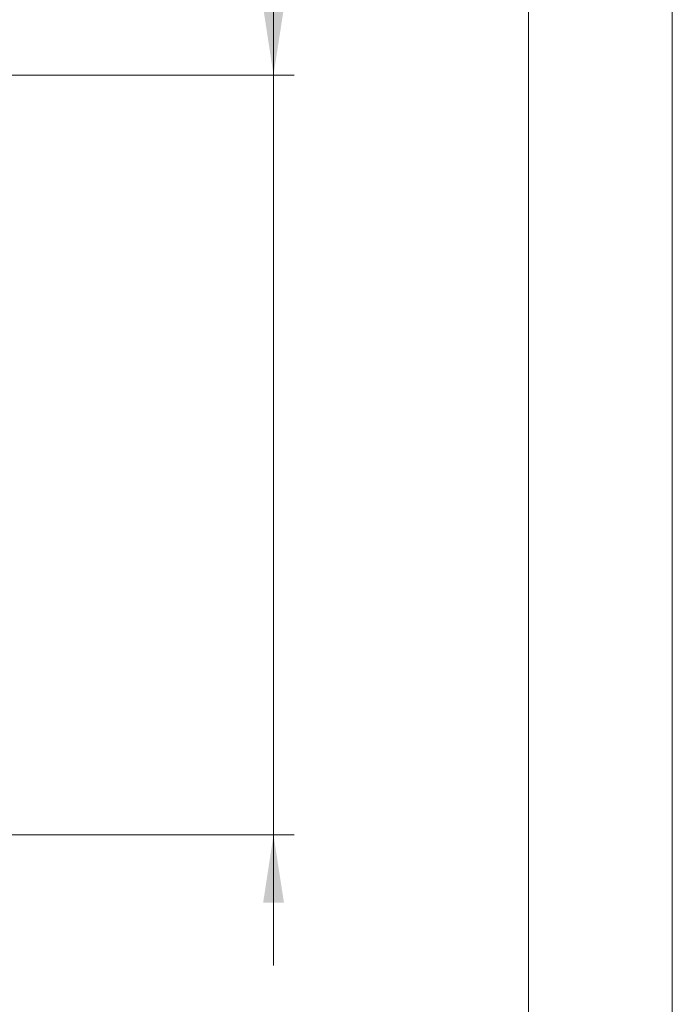
# Model space of a CAD drawing. Units: millimetres. Extents: x 0 to 210, y 0 to 297.
# Drawn here: x 178 to 210, y 78 to 126 of the extents above; entities that cross this region are included whole.
import ezdxf

# ---------------------------------------------------------------- set-up
doc = ezdxf.new("R2010")
doc.units = ezdxf.units.MM
doc.layers.add('SLD-0', color=7, linetype='Continuous', lineweight=15)
doc.styles.add('SLDTEXTSTYLE2', font='TXT', dxfattribs={"width": 0.75})
doc.dimstyles.new('SLDDIMSTYLE0', dxfattribs={"dimtxt": 3.5, "dimasz": 3.302, "dimexe": 0, "dimexo": 0.0625, "dimgap": 0.875, "dimtad": 1, "dimtoh": 1, "dimlfac": 5, "dimrnd": 1e-09, "dimzin": 12, "dimdsep": 46, "dimtxsty": 'SLDTEXTSTYLE2', "dimsah": 1, "dimcen": 0.09, "dimadec": 0, "dimazin": 0, "dimtfac": 1, "dimtofl": 0, "dimtmove": 0, "dimatfit": 3, "dimfxl": 0, "dimfrac": 2, "dimtolj": 1, "dimtzin": 12, "dimarcsym": 0})

# ---------------------------------------------------------------- blocks, each defined once
blk = doc.blocks.new('*D7')
at = {"layer": 'SLD-0', "color": 7}
for p, q in [((190.574, 123.097), (190.574, 165.755)), ((160.013, 123.097), (191.574, 123.097)), ((190.574, 86.097), (190.574, 123.097)), ((160.013, 86.097), (191.574, 86.097)), ((190.574, 86.097), (190.574, 79.747))]:
    blk.add_line(p, q, dxfattribs=at)
for points in [[(190.574, 123.097), (191.082, 126.399), (190.066, 126.399)], [(190.574, 86.097), (190.066, 82.795), (191.082, 82.795)]]:
    blk.add_solid(points, dxfattribs=at)
at = {"layer": 'SLD-0', "color": 7, "char_height": 3.5, "attachment_point": 1, "rotation": 90, "style": 'SLDTEXTSTYLE2'}
for s, insert in [('185', (186.063, 156.409)), ('%%c', (186.063, 151.131)), ('ID Tunnel ', (186.009, 129.538))]:
    blk.add_mtext(s, dxfattribs=dict(at, insert=insert))

msp = doc.modelspace()

# ---------------------------------------------------------------- linework, layer by layer
at = {"layer": 'SLD-0', "lineweight": 0}
msp.add_line((210, 0), (210, 297), dxfattribs=at)
at = {"layer": 'SLD-0'}
msp.add_line((203, 7), (203, 290), dxfattribs=at)

# ---------------------------------------------------------------- dimensions: what is measured, and where the dimension line sits
at = {"layer": 'SLD-0', "color": 7}
dim = msp.add_linear_dim(base=(190.5744, 123.0968), p1=(159.0126, 86.0968), p2=(159.0126, 123.0968), angle=90, text='ID Tunnel %%c<>', dimstyle='SLDDIMSTYLE0', dxfattribs=at)
dim.commit()
dim.dimension.update_dxf_attribs({"geometry": '*D7', "text_midpoint": (190.5744, 146.8524), "dimtype": 160})

doc.saveas('drawing.dxf')
